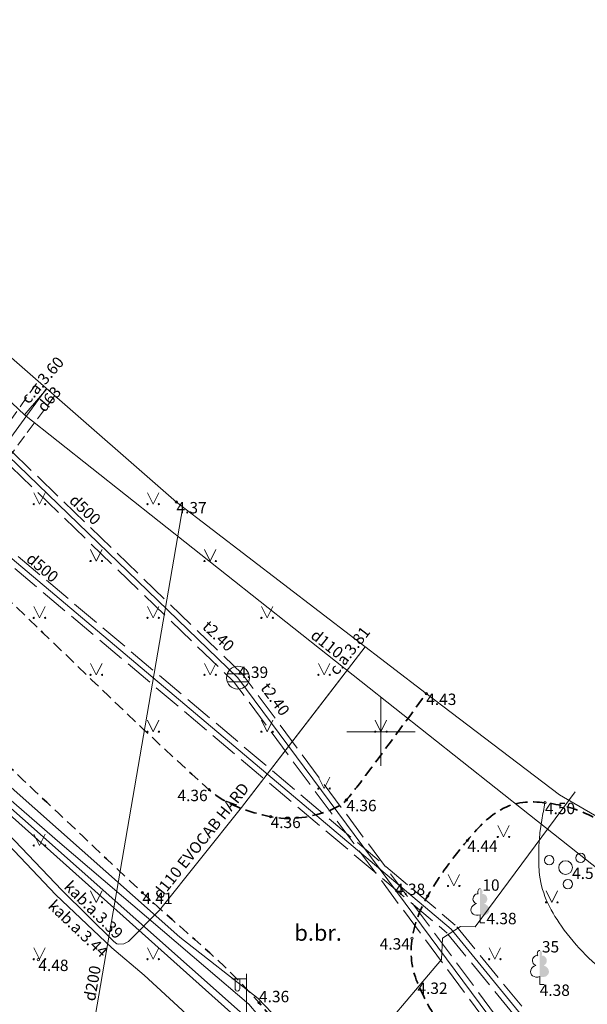
# Model space of a CAD drawing. Units: metres. Extents: x 481182 to 481602, y 276846 to 277143.
# Drawn here: x 481334 to 481359, y 277038 to 277081 of the extents above; entities that cross this region are included whole.
import ezdxf
from ezdxf.enums import TextEntityAlignment as Align

# ---------------------------------------------------------------- set-up
doc = ezdxf.new("R2010")
doc.units = ezdxf.units.M
for name, pattern in [('ADTI_0', [2, 1, 1]), ('ADTI_2', [0.75, 0.5, -0.25]), ('ADTI_3', [1.625, 1.25, -0.375])]:
    doc.linetypes.add(name, pattern=pattern)
for name, color, linetype, lineweight, true_color in [('APGS_ELEM_####_####_#', 7, 'ADTI_0', 9, 0xfe005e), ('APGS_VADP_NEDR_####_#', 7, 'APGS_VADP_NEDR', 9, 0xc0c0c0), ('APGS_VADP_ZSPR_####_#', 7, 'APGS_VADP_ZSPR', 9, 0xfe005e), ('CELI_CAPM_####_####_#', 7, 'ADTI_2', 35, 0xd200d2), ('CELI_CSEG_####_TKST_#', 7, 'ADTI_0', 9, 0xd200d2), ('ELEK_ACRL_####_####_#', 7, 'ACRL', 9, 0x878700), ('ELEK_ACRL_####_TKST_#', 7, 'ADTI_0', 9, 0x878700), ('ELEK_VADP_VSPR_####_#', 7, 'ELEK_VADP_VSPR', 9, 0xa0e000), ('ELEK_VADP_VSPR_####_I', 7, 'ELEK_VADP_VSPR', 9, 0xa0e000), ('ELEK_VADP_VSPR_TKST_I', 7, 'ADTI_0', 9, 0xa0e000), ('ELEK_VADP_ZSPR_####_I', 7, 'ELEK_VADP_ZSPR', 9, 0x878700), ('ELEK_VADP_ZSPR_TKST_I', 7, 'ADTI_0', 9, 0x878700), ('GEOD_ELEM_####_####_#', 7, 'ADTI_0', 35, 0xff8c00), ('LKAN_ELEM_####_####_#', 7, 'ADTI_0', 35, 0x965c00), ('LKAN_ELEM_PAST_TKST_#', 7, 'ADTI_0', 9, 0x965c00), ('LKAN_VADP_NEDR_####_#', 7, 'LKAN_VADP_NEDR', 9, 0xc0c0c0), ('LKAN_VADP_NEDR_TKST_#', 7, 'ADTI_0', 9, 0xc0c0c0), ('LKAN_VADP_PAST_####_#', 7, 'LKAN_VADP_PAST', 9, 0x965c00), ('LKAN_VADP_PAST_KONT_#', 7, 'ADTI_3', 9, 0x965c00), ('LKAN_VADP_PAST_TKST_#', 7, 'ADTI_0', 9, 0x965c00), ('RAMI_UZMR_####_####_#', 7, 'RAMI_UZMR', 9, 0xa500a5), ('RELJ_AATZ_####_TKST_#', 7, 'ADTI_0', 9, 0xffffff), ('RELJ_ELEM_####_####_#', 7, 'ADTI_0', 35, 0xffffff), ('RELJ_HORZ_PAMT_####_#', 7, 'ADTI_0', 9, 0xd27000), ('SILT_VADP_UDEN_####_#', 7, 'SILT_VADP_UDEN', 9, 0x00c3c3), ('SILT_VADP_UDEN_TKAM_#', 7, 'ADTI_2', 9, 0x00c3c3), ('SKAN_VADP_PAST_####_#', 7, 'SKAN_VADP_PAST', 9, 0xb46600), ('SKAN_VADP_PAST_TKST_#', 7, 'ADTI_0', 9, 0xb46600), ('TERT_DIAM_####_TKST_#', 7, 'ADTI_0', 9, 0x00e100), ('TERT_ELEM_####_####_#', 7, 'ADTI_0', 9, 0x00f000), ('UDTK_VADP_UDEN_####_#', 7, 'UDTK_VADP_UDEN', 9, 0x00fea0), ('UDTK_VADP_UDEN_TKST_#', 7, 'ADTI_0', 9, 0x00fea0)]:
    doc.layers.add(name, color=color, linetype=linetype, lineweight=lineweight, true_color=true_color)
doc.styles.add('Tahoma_05_CB', font='tahoma.ttf', dxfattribs={"height": 0.5})
doc.styles.add('Tahoma_05_LB', font='tahoma.ttf', dxfattribs={"height": 0.5})
doc.styles.add('Tahoma_05_LT', font='tahoma.ttf', dxfattribs={"height": 0.5})
doc.styles.add('Tahoma_07_CC', font='tahoma.ttf', dxfattribs={"height": 0.7})
doc.linetypes.add('ACRL', pattern='A,0,[151,_LV_TOPO_2012.shx,S=1,R=0,X=0,Y=0],-0.2', length=0.2)
doc.linetypes.add('APGS_VADP_NEDR', pattern='A,0.1,-0.4,0.1,-0.4,0.1,-0.75,[108,_LV_TOPO_2012.shx,S=0.15,R=0,X=0,Y=0],-0.75,0.1,-0.4,0.1,-0.4', length=3.6)
doc.linetypes.add('APGS_VADP_ZSPR', pattern='A,2,-0.45,[108,_LV_TOPO_2012.shx,S=0.1,R=0,X=0,Y=0],-0.45,2', length=4.9)
doc.linetypes.add('ELEK_VADP_VSPR', pattern='A,2,-0.45,[108,_LV_TOPO_2012.shx,S=0.1,R=0,X=0,Y=0],-0.5,[108,_LV_TOPO_2012.shx,S=0.1,R=0,X=0,Y=0],-0.45,2', length=5.4)
doc.linetypes.add('ELEK_VADP_ZSPR', pattern='A,2,-0.45,[108,_LV_TOPO_2012.shx,S=0.1,R=0,X=0,Y=0],-0.45,2', length=4.9)
doc.linetypes.add('LKAN_VADP_NEDR', pattern='A,0.1,-0.4,0.1,-0.4,0.1,-0.5,[129,_LV_TOPO_2012.shx,S=1,R=0,X=0,Y=0],-0.5,0.1,-0.4,0.1,-0.4', length=3.1)
doc.linetypes.add('LKAN_VADP_PAST', pattern='A,7.5,-0.5,[129,_LV_TOPO_2012.shx,S=1,R=0,X=0,Y=0],-0.5,7.5', length=16)
doc.linetypes.add('RAMI_UZMR', pattern='A,2.5,-2.5,[152,_LV_TOPO_2012.shx,S=1,R=0,X=0,Y=0],-2.5,2.5,-2.5', length=12.5)
doc.linetypes.add('SILT_VADP_UDEN', pattern='A,1.6,-0.4,1.6,-0.4,1.6,-0.5,[141,_LV_TOPO_2012.shx,S=1,R=0,X=0,Y=0],-0.5,1.6,-0.4,1.6,-0.4', length=10.6)
doc.linetypes.add('SKAN_VADP_PAST', pattern='A,7.5,-0.3,[125,_LV_TOPO_2012.shx,S=1,R=0,X=0,Y=0],-0.3,7.5', length=15.6)
doc.linetypes.add('UDTK_VADP_UDEN', pattern='A,7.5,-0.3,[145,_LV_TOPO_2012.shx,S=1,R=0,X=0,Y=0],-0.3,7.5', length=15.6)

# ---------------------------------------------------------------- blocks, each defined once
blk = doc.blocks.new('PKT_8')
at = {"layer": 'RELJ_ELEM_####_####_#', "color": 7, "linetype": 'ADTI_0', "lineweight": 20, "ltscale": 0.7}
blk.add_circle((0, 0), 0.05, dxfattribs=at)
blk = doc.blocks.new('APLAMP_7')
at = {"layer": 'APGS_ELEM_####_####_#', "color": 240, "linetype": 'ADTI_0', "lineweight": 9, "ltscale": 0.7, "true_color": 0xfe005e}
for p, q in [((0, 0), (0, 1.883)), ((0, 1.667), (-0.635, 1.662)), ((-0.5, 1.663), (-0.5, 1.271)), ((-0.29, 1.665), (-0.29, 1.271))]:
    blk.add_line(p, q, dxfattribs=at)
blk.add_circle((0, 0), 0.09, dxfattribs=at)
at = {"layer": 'APGS_ELEM_####_####_#', "color": 240, "linetype": 'ADTI_0', "lineweight": 9, "ltscale": 0.7, "true_color": 0xfe005e, "extrusion": (0, 0, -1)}
blk.add_ellipse((-0.395, 1.271), major_axis=(0, -0.151), ratio=0.695971, start_param=4.712389, end_param=7.853982, dxfattribs=at)
blk = doc.blocks.new('KRUMS1_7')
at = {"layer": 'TERT_ELEM_####_####_#', "color": 3, "linetype": 'ADTI_0', "lineweight": 9, "ltscale": 0.933333, "true_color": 0x00f000}
for centre, radius in [((-0.714, 0.324), 0.204), ((0.661, 0.425), 0.207), ((0, 0), 0.301), ((0.103, -0.728), 0.205)]:
    blk.add_circle(centre, radius, dxfattribs=at)
blk = doc.blocks.new('LAPUKO_8')
at = {"layer": 'TERT_ELEM_####_####_#', "linetype": 'ADTI_0', "lineweight": 9, "ltscale": 0.7, "true_color": 0x00e100}
h = blk.add_hatch(color=92, dxfattribs=at)
edge = h.paths.add_edge_path()
edge.add_line((0, 1.5), (0, 0.347))
edge.add_ellipse((0.09, 0.593), major_axis=(-0.307, 0.095), ratio=0.814445, start_angle=87.7296, end_angle=270)
edge.add_ellipse((0.128, 1.055), major_axis=(0.039, -0.212), ratio=0.861323, start_angle=0, end_angle=180)
edge.add_line((0.09, 1.268), (0.089, 1.269))
edge.add_ellipse((0, 1.35), major_axis=(0, -0.15), ratio=0.707107, start_angle=57.0494, end_angle=179.7836)
at = {"layer": 'TERT_ELEM_####_####_#', "color": 92, "linetype": 'ADTI_0', "lineweight": 9, "ltscale": 0.7, "true_color": 0x00e100}
for p, q in [((0, 0.347), (0, 0)), ((0, 0), (0.2, 0))]:
    blk.add_line(p, q, dxfattribs=at)
at = {"layer": 'TERT_ELEM_####_####_#', "color": 92, "linetype": 'ADTI_0', "lineweight": 9, "ltscale": 0.7, "true_color": 0x00e100, "extrusion": (0, 0, -1)}
for centre, major_axis, ratio, start_param, end_param in [((0, 1.35), (0, -0.15), 0.707107, 0.995701, 3.137816), ((-0.128, 1.055), (-0.039, -0.212), 0.861323, 0, 3.141593)]:
    blk.add_ellipse(centre, major_axis=major_axis, ratio=ratio, start_param=start_param, end_param=end_param, dxfattribs=at)
at = {"layer": 'TERT_ELEM_####_####_#', "color": 92, "linetype": 'ADTI_0', "lineweight": 9, "ltscale": 0.7, "true_color": 0x00e100}
blk.add_ellipse((-0.09, 0.593), major_axis=(0.307, 0.095), ratio=0.814445, start_param=1.570796, end_param=4.752015, dxfattribs=at)
blk = doc.blocks.new('LKAKA_5')
at = {"layer": 'LKAN_ELEM_####_####_#', "color": 34, "linetype": 'ADTI_0', "lineweight": 20, "ltscale": 0.7, "true_color": 0x965c00}
for p, q in [((-0.468, 0.175), (0.468, 0.175)), ((-0.468, -0.175), (0.468, -0.175))]:
    blk.add_line(p, q, dxfattribs=at)
blk.add_circle((0, 0), 0.5, dxfattribs=at)
blk = doc.blocks.new('MAURS_9')
at = {"layer": 'TERT_ELEM_####_####_#', "color": 92, "linetype": 'ADTI_0', "lineweight": 9, "ltscale": 0.7, "true_color": 0x00e100}
for p, q in [((-0.25, 0.5), (0, 0)), ((0, 0), (0.25, 0.5))]:
    blk.add_line(p, q, dxfattribs=at)
for centre, radius in [((-0.25, 0), 0.028), ((0.25, 0), 0.0263)]:
    blk.add_circle(centre, radius, dxfattribs=at)
blk = doc.blocks.new('KRUSTS_7')
at = {"layer": 'GEOD_ELEM_####_####_#', "color": 7, "linetype": 'ADTI_0', "lineweight": 9, "ltscale": 0.7}
for p, q in [((0, 1.5), (0, 0)), ((-1.5, 0), (0, 0)), ((0, 0), (0, -1.5)), ((0, 0), (1.5, 0))]:
    blk.add_line(p, q, dxfattribs=at)

msp = doc.modelspace()

# ---------------------------------------------------------------- linework, layer by layer
at = {"layer": 'APGS_VADP_NEDR_####_#'}
msp.add_lwpolyline([(481358.526, 277047.355), (481354.143, 277041.42), (481353.492, 277041.436), (481352.707, 277040.929), (481352.659, 277039.995), (481348.986, 277035.652), (481348.411, 277035.161), (481347.669, 277035.305), (481346.4, 277036.401), (481344.606, 277038.272), (481341.17, 277040.965), (481335.833, 277045.703), (481330.496, 277050.44), (481325.158, 277055.179)], dxfattribs=at)
at = {"layer": 'APGS_VADP_ZSPR_####_#'}
msp.add_lwpolyline([(481344.074, 277037.453), (481329.393, 277050.498), (481329.707, 277051.087)], dxfattribs=at)
at = {"layer": 'CELI_CAPM_####_####_#'}
for points, knots in [([(481301.06, 277066.465), (481302.016, 277066.759), (481302.973, 277067.054), (481303.929, 277067.348), (481305.191, 277067.737), (481306.487, 277068.001), (481307.799, 277068.198), (481309.738, 277068.49), (481311.711, 277068.495), (481313.654, 277068.343), (481314.32, 277068.291), (481314.982, 277068.198), (481315.644, 277068.087), (481316.297, 277067.978), (481316.937, 277067.841), (481317.575, 277067.653), (481319.796, 277066.999), (481321.95, 277066.087), (481323.776, 277064.658), (481324.546, 277064.055), (481325.276, 277063.432), (481325.997, 277062.785), (481327.6, 277061.346), (481329.197, 277059.903), (481330.792, 277058.457), (481334.752, 277054.867), (481338.408, 277051.068), (481342.456, 277047.447), (481343.2, 277046.782), (481344.208, 277046.46), (481345.154, 277046.264), (481345.94, 277046.101), (481346.806, 277046.202), (481347.593, 277046.488), (481347.923, 277046.608), (481348.258, 277046.738), (481348.483, 277047.003), (481348.802, 277047.378), (481349.094, 277047.755), (481349.382, 277048.145), (481350.251, 277049.321), (481351.119, 277050.497), (481351.988, 277051.673)], [0, 0, 0, 0, 0.048921, 0.048921, 0.048921, 0.113495, 0.113495, 0.113495, 0.208944, 0.208944, 0.208944, 0.241643, 0.241643, 0.241643, 0.273898, 0.273898, 0.273898, 0.386127, 0.386127, 0.386127, 0.433476, 0.433476, 0.433476, 0.538746, 0.538746, 0.538746, 0.800147, 0.800147, 0.800147, 0.848158, 0.848158, 0.848158, 0.888074, 0.888074, 0.888074, 0.904832, 0.904832, 0.904832, 0.928518, 0.928518, 0.928518, 1, 1, 1, 1]), ([(481329.528, 277052.043), (481329.816, 277051.867), (481330.103, 277051.692), (481330.391, 277051.516), (481330.671, 277051.345), (481330.894, 277051.094), (481331.132, 277050.868), (481333.93, 277048.221), (481336.726, 277045.571), (481339.524, 277042.924), (481341.229, 277041.311), (481343.126, 277039.879), (481344.645, 277038.089), (481346.228, 277036.224), (481347.812, 277034.359), (481349.395, 277032.495), (481350.978, 277030.63), (481352.562, 277028.765), (481354.145, 277026.9), (481354.353, 277026.655), (481354.552, 277026.416), (481354.737, 277026.137), (481355.117, 277025.565), (481355.048, 277024.809), (481354.955, 277024.168), (481354.863, 277023.535), (481354.746, 277022.867), (481354.332, 277022.313), (481353.916, 277021.756), (481353.484, 277021.309), (481353.008, 277020.857), (481352.406, 277020.285), (481351.804, 277019.713), (481351.202, 277019.141), (481350.599, 277018.569), (481349.997, 277017.997), (481349.395, 277017.425), (481348.906, 277016.96), (481348.155, 277016.837), (481347.481, 277016.767), (481347.269, 277016.745), (481347.057, 277016.728), (481346.846, 277016.744), (481346.411, 277016.776), (481345.976, 277016.808), (481345.541, 277016.84)], [0, 0, 0, 0, 0.01979, 0.01979, 0.01979, 0.039056, 0.039056, 0.039056, 0.265217, 0.265217, 0.265217, 0.403056, 0.403056, 0.403056, 0.546692, 0.546692, 0.546692, 0.690327, 0.690327, 0.690327, 0.709228, 0.709228, 0.709228, 0.747999, 0.747999, 0.747999, 0.786297, 0.786297, 0.786297, 0.824814, 0.824814, 0.824814, 0.873578, 0.873578, 0.873578, 0.922342, 0.922342, 0.922342, 0.961954, 0.961954, 0.961954, 0.97439, 0.97439, 0.97439, 1, 1, 1, 1]), ([(481364.737, 277042.22), (481363.142, 277043.427), (481361.547, 277044.633), (481359.952, 277045.84), (481359.687, 277046.04), (481359.409, 277046.198), (481359.099, 277046.355), (481358.486, 277046.666), (481357.838, 277046.792), (481357.2, 277046.875), (481356.565, 277046.958), (481355.888, 277046.928), (481355.264, 277046.569), (481354.63, 277046.204), (481354.233, 277045.742), (481353.797, 277045.219), (481353.141, 277044.433), (481352.575, 277043.684), (481352.053, 277042.783), (481351.707, 277042.187), (481351.475, 277041.562), (481351.369, 277040.923), (481351.264, 277040.291), (481351.336, 277039.594), (481351.6, 277038.976), (481351.869, 277038.346), (481352.165, 277037.767), (481352.55, 277037.217), (481352.933, 277036.67), (481353.301, 277036.121), (481353.727, 277035.613), (481354.263, 277034.974), (481354.799, 277034.335), (481355.334, 277033.696), (481355.87, 277033.057), (481356.406, 277032.418), (481356.942, 277031.779), (481357.151, 277031.53), (481357.425, 277031.36), (481357.733, 277031.208), (481358.038, 277031.057), (481358.381, 277031.011), (481358.69, 277031.069), (481359.04, 277031.135), (481359.419, 277031.241), (481359.716, 277031.453), (481360.799, 277032.228), (481361.883, 277033.002), (481362.966, 277033.777)], [0, 0, 0, 0, 0.167211, 0.167211, 0.167211, 0.194979, 0.194979, 0.194979, 0.249849, 0.249849, 0.249849, 0.304471, 0.304471, 0.304471, 0.360031, 0.360031, 0.360031, 0.443522, 0.443522, 0.443522, 0.498751, 0.498751, 0.498751, 0.55339, 0.55339, 0.55339, 0.609103, 0.609103, 0.609103, 0.664547, 0.664547, 0.664547, 0.734267, 0.734267, 0.734267, 0.803988, 0.803988, 0.803988, 0.831175, 0.831175, 0.831175, 0.858125, 0.858125, 0.858125, 0.888654, 0.888654, 0.888654, 1, 1, 1, 1])]:
    msp.add_open_spline(points, degree=3, knots=knots, dxfattribs=at)
at = {"layer": 'ELEK_ACRL_####_####_#'}
msp.add_lwpolyline([(481338.49, 277040.661), (481338.709, 277040.681), (481338.917, 277040.781), (481340.269, 277042.159), (481343.879, 277046.671), (481347.071, 277050.819), (481349.31, 277053.729)], dxfattribs=at)
at = {"layer": 'ELEK_VADP_VSPR_####_#'}
for points in [[(481401.777, 276964.091), (481384.818, 276988.158), (481382.908, 276990.92), (481380.814, 276993.96), (481375.813, 277000), (481372.518, 277003.98), (481366.107, 277010.201), (481353.526, 277024.164), (481350.228, 277028.499), (481348.459, 277030.645), (481344.656, 277035.255), (481343.965, 277037.157), (481332.691, 277047.234), (481324.449, 277054.6), (481314.901, 277061.471), (481313.08, 277062.847), (481311.706, 277061.804), (481310.381, 277060.889), (481308.894, 277059.962), (481307.165, 277059.006), (481305.942, 277058.397), (481304.405, 277057.718), (481302.861, 277058.92), (481301.924, 277058.735)], [(481324.731, 277054.831), (481326.357, 277053.4), (481335.9, 277045.114), (481342.313, 277039.632), (481344.191, 277038.026), (481344.995, 277037.085), (481344.995, 277035.792), (481348.905, 277031.321), (481352.091, 277027.679), (481358.298, 277020.581), (481368.709, 277008.679), (481374.187, 277002.83), (481375.656, 277001.334), (481376.65, 277000), (481383.336, 276991.025), (481394.551, 276975.033), (481402.089, 276964.285)]]:
    msp.add_lwpolyline(points, dxfattribs=at)
at = {"layer": 'ELEK_VADP_VSPR_####_I'}
msp.add_lwpolyline([(481315.133, 277052.743), (481323.286, 277046.661), (481323.713, 277046.441), (481324.226, 277046.297), (481324.507, 277046.334), (481324.799, 277046.49), (481325.009, 277046.69), (481327.806, 277049.96), (481327.995, 277050.108), (481328.243, 277050.19), (481328.487, 277050.172), (481328.681, 277050.089), (481332.057, 277046.678), (481335.718, 277042.835), (481338.175, 277040.497), (481339.602, 277039.305), (481342.566, 277036.554), (481344.002, 277035.112), (481345.104, 277033.666), (481348.757, 277029.284), (481352.396, 277025.104), (481354.076, 277023.208), (481356.72, 277019.902), (481360.304, 277015.865)], dxfattribs=at)
at = {"layer": 'ELEK_VADP_ZSPR_####_I'}
msp.add_lwpolyline([(481332.424, 277046.76), (481335.989, 277043.036), (481338.268, 277040.781), (481338.401, 277040.676), (481338.49, 277040.661), (481338.709, 277040.681), (481338.917, 277040.781), (481340.269, 277042.159), (481343.879, 277046.671), (481349.31, 277053.729)], dxfattribs=at)
at = {"layer": 'LKAN_VADP_NEDR_####_#'}
msp.add_line((481366.271, 277025.196), (481353.082, 277041.328), dxfattribs=at)
msp.add_lwpolyline([(481315.368, 277073.159), (481353.082, 277041.328)], dxfattribs=at)
at = {"layer": 'LKAN_VADP_PAST_####_#'}
for p in [(481330.247, 277065.38), (481367.415, 277020.415)]:
    msp.add_line(p, (481343.72, 277052.372), dxfattribs=at)
at = {"layer": 'LKAN_VADP_PAST_KONT_#'}
for p, q in [((481330.235, 277065.739), (481343.909, 277052.537)), ((481330.26, 277065.02), (481343.531, 277052.207)), ((481367.615, 277020.565), (481343.909, 277052.537)), ((481367.215, 277020.265), (481343.531, 277052.207)), ((481366.465, 277025.354), (481353.261, 277041.504)), ((481366.077, 277025.038), (481352.903, 277041.152))]:
    msp.add_line(p, q, dxfattribs=at)
for points in [[(481315.438, 277073.427), (481353.261, 277041.504)], [(481315.298, 277072.89), (481352.903, 277041.152)]]:
    msp.add_lwpolyline(points, dxfattribs=at)
at = {"layer": 'RAMI_UZMR_####_####_#'}
msp.add_lwpolyline([(481365.273, 277042.898), (481357.847, 277047.218), (481351.988, 277051.673), (481341.02, 277060.093), (481329.33, 277070.309), (481328.403, 277071.132), (481322.362, 277076.027), (481315.898, 277081.289), (481308.056, 277073.404), (481301.06, 277066.465), (481289.438, 277055.637), (481301.529, 277047.87), (481301.7, 277047.742), (481305.867, 277043.728), (481312.262, 277039.61), (481312.42, 277039.487), (481336.304, 277023.499), (481337.327, 277022.757), (481345.541, 277016.84), (481350.126, 277014.214), (481361.737, 277002.632)], dxfattribs=at)
at = {"layer": 'RELJ_HORZ_PAMT_####_#'}
msp.add_open_spline([(481372.25, 277039.618), (481371.963, 277039.125), (481371.676, 277038.632), (481371.39, 277038.139), (481370.73, 277037.006), (481369.266, 277036.67), (481368.017, 277036.117), (481367.463, 277035.872), (481366.865, 277035.541), (481366.327, 277035.689), (481365.964, 277035.788), (481365.611, 277035.991), (481365.26, 277036.183), (481363.517, 277037.139), (481361.867, 277038.064), (481360.226, 277039.169), (481359.316, 277039.781), (481358.598, 277040.52), (481357.926, 277041.457), (481357.39, 277042.204), (481357.013, 277042.995), (481356.953, 277043.851), (481356.901, 277044.603), (481356.93, 277045.372), (481357.064, 277046.116), (481357.109, 277046.369), (481357.155, 277046.622), (481357.2, 277046.875)], degree=3, knots=[0, 0, 0, 0, 0.073493, 0.073493, 0.073493, 0.242377, 0.242377, 0.242377, 0.317259, 0.317259, 0.317259, 0.367747, 0.367747, 0.367747, 0.619138, 0.619138, 0.619138, 0.758503, 0.758503, 0.758503, 0.869479, 0.869479, 0.869479, 0.966873, 0.966873, 0.966873, 1, 1, 1, 1], dxfattribs=at)
at = {"layer": 'SILT_VADP_UDEN_####_#'}
msp.add_lwpolyline([(481310.775, 277040.567), (481319.247, 277042.949), (481334.096, 277063.408), (481335.311, 277065.082)], dxfattribs=at)
at = {"layer": 'SILT_VADP_UDEN_TKAM_#'}
for points in [[(481310.27, 277040.893), (481318.975, 277043.34), (481333.723, 277063.661), (481334.944, 277065.403)], [(481311.281, 277040.242), (481319.52, 277042.558), (481334.468, 277063.155), (481335.678, 277064.762)]]:
    msp.add_lwpolyline(points, dxfattribs=at)
at = {"layer": 'SKAN_VADP_PAST_####_#'}
msp.add_line((481335.183, 277024.25), (481341.301, 277059.878), dxfattribs=at)
at = {"layer": 'UDTK_VADP_UDEN_####_#'}
for points in [[(481318.027, 277079.556), (481318.117, 277075.897), (481332.97, 277065.21), (481334.342, 277063.923)], [(481334.342, 277063.923), (481334.504, 277064.11), (481335.33, 277065.065)], [(481372.193, 277037.279), (481366.922, 277038.108), (481356.527, 277046.345), (481334.342, 277063.923)]]:
    msp.add_lwpolyline(points, dxfattribs=at)

# ---------------------------------------------------------------- block references
at = {"layer": 'APGS_ELEM_####_####_#', "color": 240, "linetype": 'ADTI_0', "lineweight": 9, "ltscale": 0.7, "true_color": 0xfe005e}
msp.add_blockref('APLAMP_7', (481344.091, 277037.472), dxfattribs=at)
at = {"layer": 'GEOD_ELEM_####_####_#', "color": 7, "linetype": 'ADTI_0', "lineweight": 9, "ltscale": 0.7, "true_color": 0xffffff}
msp.add_blockref('KRUSTS_7', (481350, 277050), dxfattribs=at)
at = {"layer": 'LKAN_ELEM_####_####_#', "color": 34, "linetype": 'ADTI_0', "lineweight": 20, "ltscale": 0.7, "true_color": 0x965c00}
msp.add_blockref('LKAKA_5', (481343.72, 277052.372), dxfattribs=at)
at = {"layer": 'RELJ_ELEM_####_####_#', "color": 7, "linetype": 'ADTI_0', "lineweight": 20, "ltscale": 0.7, "true_color": 0xffffff}
for p in [(481341.02, 277060.093), (481351.988, 277051.673), (481342.456, 277047.447), (481348.483, 277047.003), (481357.2, 277046.875), (481345.154, 277046.264), (481353.797, 277045.219), (481339.524, 277042.924), (481352.053, 277042.783), (481351.369, 277040.923), (481334.952, 277039.982), (481344.645, 277038.089)]:
    msp.add_blockref('PKT_8', p, dxfattribs=at)
at = {"layer": 'TERT_ELEM_####_####_#', "color": 92, "linetype": 'ADTI_0', "lineweight": 9, "ltscale": 0.7, "true_color": 0x00e100}
for name, p in [('MAURS_9', (481335, 277060)), ('MAURS_9', (481340, 277060)), ('MAURS_9', (481337.5, 277057.5)), ('MAURS_9', (481342.5, 277057.5)), ('MAURS_9', (481335, 277055)), ('MAURS_9', (481340, 277055)), ('MAURS_9', (481345, 277055)), ('MAURS_9', (481337.5, 277052.5)), ('MAURS_9', (481342.5, 277052.5)), ('MAURS_9', (481347.5, 277052.5)), ('MAURS_9', (481340, 277050)), ('MAURS_9', (481345, 277050)), ('MAURS_9', (481350, 277050)), ('MAURS_9', (481347.5, 277047.5)), ('MAURS_9', (481355.377, 277045.373)), ('MAURS_9', (481335, 277045)), ('MAURS_9', (481353.195, 277043.219)), ('MAURS_9', (481337.5, 277042.5)), ('LAPUKO_8', (481354.356, 277041.602)), ('MAURS_9', (481357.5, 277042.5)), ('MAURS_9', (481335, 277040)), ('MAURS_9', (481340, 277040)), ('MAURS_9', (481355, 277040)), ('LAPUKO_8', (481356.971, 277038.889))]:
    msp.add_blockref(name, p, dxfattribs=at)
at = {"layer": 'TERT_ELEM_####_####_#', "color": 3, "linetype": 'ADTI_0', "lineweight": 9, "ltscale": 0.933333, "true_color": 0x00f000}
msp.add_blockref('KRUMS1_7', (481358.105, 277044.027), dxfattribs=at)

# ---------------------------------------------------------------- texts
at = {"layer": 'CELI_CSEG_####_TKST_#', "style": 'Tahoma_07_CC'}
msp.add_text('b.br.', height=0.7, dxfattribs=at).set_placement((481347.242, 277041.162), align=Align.MIDDLE_CENTER)
at = {"layer": 'ELEK_ACRL_####_TKST_#', "style": 'Tahoma_05_CB'}
for s, rotation, p in [('c.a.3.81', 52.4258, (481348.818, 277053.407)), ('d110 EVOCAB HARD', 51.3406, (481342.291, 277045.052))]:
    msp.add_text(s, height=0.5, rotation=rotation, dxfattribs=at).set_placement(p, align=Align.CENTER)
at = {"layer": 'ELEK_VADP_VSPR_TKST_I', "style": 'Tahoma_05_CB'}
msp.add_text('kab.a.3.44', height=0.5, rotation=316.4241, dxfattribs=at).set_placement((481336.53, 277041.167), align=Align.CENTER)
at = {"layer": 'ELEK_VADP_ZSPR_TKST_I', "style": 'Tahoma_05_CB'}
msp.add_text('kab.a.3.39', height=0.5, rotation=315.3174, dxfattribs=at).set_placement((481337.21, 277041.993), align=Align.CENTER)
at = {"layer": 'LKAN_ELEM_PAST_TKST_#', "insert": (481343.72, 277052.205), "char_height": 0.5, "attachment_point": 7, "line_spacing_factor": 0.6, "style": 'Tahoma_05_LB'}
msp.add_mtext('4.39', dxfattribs=at)
at = {"layer": 'LKAN_VADP_NEDR_TKST_#', "style": 'Tahoma_05_CB'}
msp.add_text('d500', height=0.5, rotation=319.7479, dxfattribs=at).set_placement((481334.974, 277057.023), align=Align.CENTER)
at = {"layer": 'LKAN_VADP_PAST_TKST_#', "style": 'Tahoma_05_CB'}
for s, rotation, p in [('d500', 316.5172, (481336.837, 277059.577)), ('t2.40', 316.5172, (481342.691, 277054.024)), ('t2.40', 306.4539, (481345.156, 277051.279))]:
    msp.add_text(s, height=0.5, rotation=rotation, dxfattribs=at).set_placement(p, align=Align.CENTER)
at = {"layer": 'RELJ_AATZ_####_TKST_#', "style": 'Tahoma_05_LT'}
for s, p in [('4.37', (481341.02, 277060.093)), ('4.43', (481351.988, 277051.673)), ('4.36', (481341.064, 277047.447)), ('4.36', (481348.483, 277047.003)), ('4.50', (481357.2, 277046.875)), ('4.36', (481345.154, 277046.264)), ('4.44', (481353.797, 277045.219)), ('4.51', (481358.392, 277044.027)), ('4.38', (481350.617, 277043.323)), ('4.41', (481339.524, 277042.924)), ('4.38', (481354.632, 277042.039)), ('4.34', (481349.944, 277040.923)), ('4.48', (481334.952, 277039.982)), ('4.36', (481344.645, 277038.611)), ('4.32', (481351.6, 277038.976)), ('4.38', (481356.971, 277038.889))]:
    msp.add_text(s, height=0.5, dxfattribs=at).set_placement(p, align=Align.TOP_LEFT)
at = {"layer": 'SKAN_VADP_PAST_TKST_#', "style": 'Tahoma_05_CB'}
msp.add_text('d200', height=0.5, rotation=80.2626, dxfattribs=at).set_placement((481337.572, 277038.902), align=Align.CENTER)
at = {"layer": 'TERT_DIAM_####_TKST_#', "style": 'Tahoma_05_LB'}
for s, p in [('10', (481354.453, 277043.01)), ('35', (481357.068, 277040.297))]:
    msp.add_text(s, height=0.5, dxfattribs=at).set_placement(p)
at = {"layer": 'UDTK_VADP_UDEN_TKST_#', "style": 'Tahoma_05_CB'}
for s, rotation, p in [('c.a.3.60', 49.1298, (481335.323, 277065.288)), ('d63', 49.1298, (481335.611, 277064.454)), ('d110', 321.6082, (481347.48, 277053.668))]:
    msp.add_text(s, height=0.5, rotation=rotation, dxfattribs=at).set_placement(p, align=Align.CENTER)

doc.saveas('drawing.dxf')
